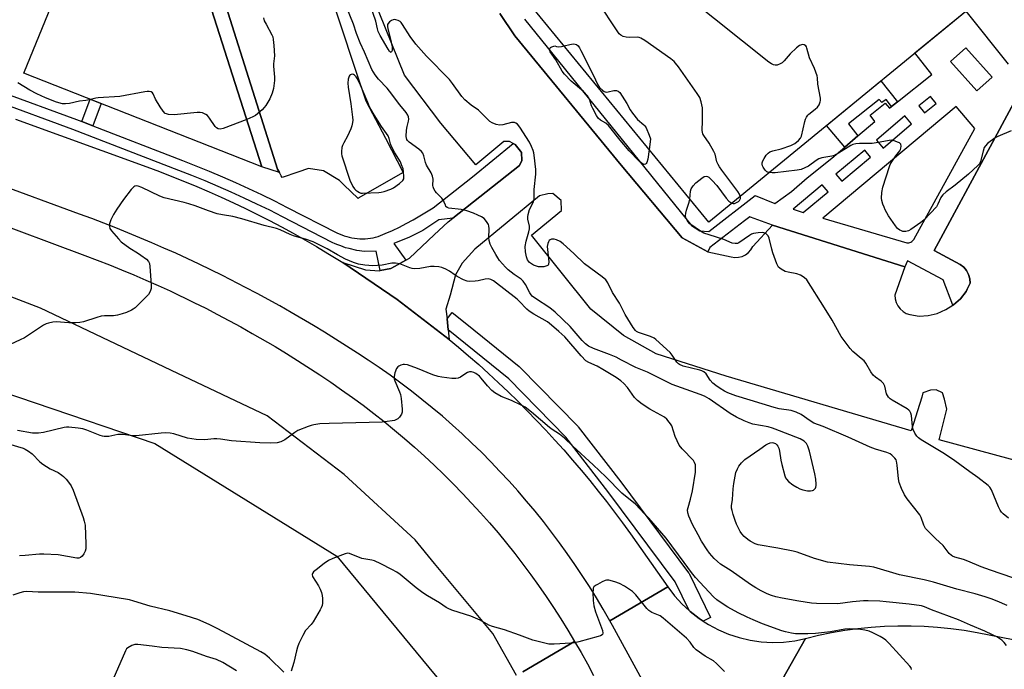
# Model space of a CAD drawing. Units: inches. Extents: x 1255765 to 1261765, y 525453 to 529454.
# Drawn here: x 1257690 to 1258057, y 526088 to 526330 of the extents above; entities that cross this region are included whole.
import ezdxf

# ---------------------------------------------------------------- set-up
doc = ezdxf.new("R2010")
doc.units = ezdxf.units.IN
doc.header["$MEASUREMENT"] = 0
for name, color, linetype in [('BLDG-Footprint', 5, 'Continuous'), ('NTRL-Farm Land', 3, 'Continuous'), ('TRANS-Non Street Sidewalk', 7, 'Continuous'), ('TRANS-Parking Lot', 4, 'Continuous'), ('TRANS-Road', 130, 'Continuous'), ('TRANS-Street Sidewalk', 7, 'Continuous'), ('Undefined', 1, 'Continuous')]:
    doc.layers.add(name, color=color, linetype=linetype)

msp = doc.modelspace()

# ---------------------------------------------------------------- linework, layer by layer
at = {"layer": 'BLDG-Footprint'}
for points, elevation in [([(1258120.03, 526396.69), (1257946.64, 526254.44), (1257875.27, 526341.45), (1258048.65, 526483.69)], 494.86), ([(1257752.51, 526361.73), (1257780.22, 526275.01), (1257691.47, 526309.97), (1257722.4, 526385.77), (1257757.2, 526374.47)], 489.23)]:
    msp.add_lwpolyline(points, close=True, dxfattribs=dict(at, elevation=elevation))
at = {"layer": 'NTRL-Farm Land'}
msp.add_lwpolyline([(1257650.96, 526202.24), (1257740.32, 526171.88), (1257808.1, 526129.86), (1257850.14, 526078.98), (1257880.67, 526034.43), (1257901.8, 525979.09), (1257909.31, 525928.28), (1257901.4, 525870.75), (1257884.46, 525826.11), (1257814.5, 525725.75), (1257694.28, 525538.23), (1257636.72, 525453.56)], dxfattribs=at)
at = {"layer": 'TRANS-Non Street Sidewalk'}
for points in [[(1257786.73, 526272.92), (1257780.22, 526275.01), (1257752.51, 526361.73), (1257757.2, 526374.47), (1257734.49, 526381.84), (1257734.91, 526382.89), (1257735.71, 526384.87), (1257771.86, 526369.16), (1257757.63, 526364.27), (1257786.05, 526274.2)], [(1258016.96, 526299.26), (1258014.81, 526297.55), (1258012.73, 526300.17), (1258011.18, 526298.94), (1258010.21, 526300.15), (1257998.72, 526291.03), (1258002.27, 526286.56), (1257997.37, 526282.39), (1257990.51, 526290.43), (1258010.77, 526307.05)], [(1257717.24, 526290.3), (1257713.09, 526291.9), (1257716.21, 526300.23), (1257720.35, 526298.59)]]:
    msp.add_lwpolyline(points, close=True, dxfattribs=at)
at = {"layer": 'TRANS-Parking Lot'}
for points in [[(1257803.83, 526344.64, 0), (1257808.92, 526329.45, 0), (1257815.22, 526310.66, 0), (1257818.92, 526299.62, 0), (1257826.21, 526285.68, 0), (1257832.87, 526272.96, 0), (1257832.61, 526272.81, 0), (1257816.35, 526263.42, 0), (1257816, 526263.22, 0), (1257810.75, 526268.25, 0), (1257809.05, 526269.88, 0), (1257803.16, 526273.51, 0), (1257797.54, 526274.33, 0), (1257793.62, 526273.03, 0), (1257787.72, 526271.06, 0), (1257787.41, 526271.63, 0), (1257786.73, 526272.92, 0), (1257786.05, 526274.2, 0), (1257757.63, 526364.27, 0)], [(1258086.98, 526158.45, 0), (1258032.51, 526173.27, 0), (1258035.32, 526184.63, 0), (1258034.53, 526188.38, 0), (1258033.78, 526190.72, 0), (1258031.4, 526191.85, 0), (1258029.28, 526191.8, 0), (1258026.48, 526190.8, 0), (1258026.04, 526189.14, 0), (1258022.08, 526176.58, 0), (1257953.13, 526196.97, 0), (1257927.05, 526205.35, 0), (1257914.9, 526212.14, 0), (1257902.68, 526222, 0), (1257880.66, 526249.53, 0), (1257891.76, 526258.72, 0), (1257891.68, 526262.48, 0), (1257888.56, 526265.01, 0), (1257886.68, 526264.96, 0), (1257883.63, 526264.19, 0), (1257859.58, 526244.36, 0), (1257854.75, 526239.08, 0), (1257852.26, 526234.79, 0), (1257850.31, 526227.21, 0), (1257848.77, 526222, 0), (1257849.16, 526218.4, 0), (1257849.61, 526214.2, 0), (1257849.99, 526210.69, 0), (1257830.6, 526225.58, 0), (1257810.35, 526239.33, 0), (1257818.85, 526236.63, 0), (1257824.04, 526236.27, 0), (1257824.22, 526236.31, 0), (1257828.26, 526237.07, 0), (1257829.57, 526237.81, 0), (1257833.76, 526240.16, 0), (1257835.24, 526240.99, 0), (1257844.43, 526249.67, 0), (1257849.54, 526254.49, 0), (1257851.27, 526255.85, 0), (1257876.11, 526275.5, 0), (1257877, 526277.37, 0), (1257876.93, 526280.37, 0), (1257876.53, 526280.87, 0), (1257874.52, 526283.38, 0), (1257873.81, 526283.76, 0), (1257872.38, 526284.51, 0), (1257870.29, 526284.46, 0), (1257859.91, 526275.77, 0), (1257846.86, 526291.26, 0), (1257833.27, 526309.22, 0), (1257821.47, 526338.54, 0)], [(1257868.9, 526332.14, 0), (1257874.46, 526323.83, 0), (1257914, 526275.65, 0), (1257936.74, 526248.55, 0), (1257946.38, 526243.38, 0), (1257955.04, 526241.42, 0), (1257956.41, 526241.22, 0), (1257957.79, 526241.29, 0), (1257959.13, 526241.63, 0), (1257960.38, 526242.23, 0), (1257961.48, 526243.06, 0), (1257962.4, 526244.09, 0), (1257963.11, 526245.28, 0), (1257970.47, 526253.29, 0), (1258019.72, 526237.75, 0), (1258016.01, 526227.17, 0), (1258016.12, 526225.76, 0), (1258016.49, 526224.39, 0), (1258017.12, 526223.13, 0), (1258017.99, 526222.01, 0), (1258019.05, 526221.07, 0), (1258020.28, 526220.37, 0), (1258021.62, 526219.91, 0), (1258025.02, 526219.38, 0), (1258028.46, 526219.53, 0), (1258031.81, 526220.34, 0), (1258034.94, 526221.78, 0), (1258037.63, 526223.39, 0), (1258037.88, 526223.54, 0), (1258040.44, 526225.83, 0), (1258042.52, 526228.57, 0), (1258042.9, 526229.34, 0), (1258044.04, 526231.65, 0), (1258043.91, 526233.28, 0), (1258043.45, 526234.85, 0), (1258042.69, 526236.3, 0), (1258041.65, 526237.57, 0), (1258040.37, 526238.6, 0), (1258030.59, 526243.83, 0), (1258052.39, 526284.03, 0), (1258078.11, 526331.93, 0)]]:
    msp.add_polyline3d(points, dxfattribs=at)
at = {"layer": 'TRANS-Road'}
for points in [[(1257688.45, 526292.76), (1257737.32, 526274.96), (1257742, 526273.23), (1257746.67, 526271.44), (1257751.3, 526269.6), (1257755.92, 526267.68), (1257760.5, 526265.71), (1257765.07, 526263.68), (1257769.6, 526261.59), (1257774.11, 526259.44), (1257778.59, 526257.23), (1257783.03, 526254.96), (1257787.45, 526252.63), (1257791.84, 526250.25), (1257796.2, 526247.81), (1257800.52, 526245.31), (1257804.81, 526242.75), (1257809.07, 526240.14), (1257810.35, 526239.33), (1257830.6, 526225.58), (1257849.99, 526210.69), (1257853.43, 526207.82), (1257857.22, 526204.57), (1257860.97, 526201.27), (1257864.67, 526197.93), (1257868.33, 526194.53), (1257871.95, 526191.08), (1257875.52, 526187.59), (1257879.04, 526184.05), (1257882.51, 526180.47), (1257885.94, 526176.84), (1257889.32, 526173.16), (1257892.66, 526169.44), (1257895.94, 526165.68), (1257899.17, 526161.87), (1257902.35, 526158.02), (1257905.48, 526154.13), (1257908.56, 526150.2), (1257911.59, 526146.23), (1257914.57, 526142.22), (1257917.49, 526138.17), (1257931.41, 526118.41), (1257909.82, 526105.76), (1257907.36, 526110.05), (1257904.83, 526114.31), (1257902.22, 526118.52), (1257899.54, 526122.68), (1257896.78, 526126.79), (1257893.96, 526130.86), (1257891.06, 526134.87), (1257888.1, 526138.84), (1257885.07, 526142.75), (1257881.96, 526146.61), (1257878.79, 526150.41), (1257875.56, 526154.16), (1257872.26, 526157.85), (1257868.89, 526161.48), (1257865.47, 526165.06), (1257861.98, 526168.57), (1257858.43, 526172.02), (1257854.82, 526175.41), (1257851.15, 526178.73), (1257847.43, 526182), (1257843.65, 526185.19), (1257839.81, 526188.32), (1257835.92, 526191.38), (1257831.97, 526194.37), (1257827.98, 526197.3), (1257823.93, 526200.15), (1257819.84, 526202.93), (1257815.8, 526205.59), (1257807.66, 526210.8), (1257803.55, 526213.35), (1257799.41, 526215.85), (1257791.08, 526220.75), (1257786.87, 526223.14), (1257778.4, 526227.79), (1257774.13, 526230.06), (1257765.52, 526234.46), (1257761.19, 526236.6), (1257756.84, 526238.7), (1257748.07, 526242.78), (1257743.66, 526244.75), (1257739.22, 526246.69), (1257730.31, 526250.42), (1257725.82, 526252.23), (1257716.8, 526255.71), (1257712.27, 526257.39), (1257680.49, 526269.02)], [(1257676.17, 526256.12), (1257714.18, 526242.01), (1257723.37, 526238.48), (1257727.94, 526236.64), (1257732.48, 526234.74), (1257737, 526232.79), (1257741.5, 526230.79), (1257745.98, 526228.74), (1257754.85, 526224.48), (1257759.25, 526222.27), (1257763.63, 526220.01), (1257772.3, 526215.35), (1257776.6, 526212.93), (1257785.1, 526207.97), (1257789.3, 526205.41), (1257793.48, 526202.8), (1257801.74, 526197.45), (1257805.83, 526194.7), (1257809.88, 526191.9), (1257813.92, 526189.03), (1257817.91, 526186.09), (1257821.85, 526183.09), (1257825.74, 526180.03), (1257829.58, 526176.89), (1257833.37, 526173.7), (1257837.1, 526170.44), (1257840.78, 526167.13), (1257844.41, 526163.75), (1257847.98, 526160.31), (1257851.49, 526156.82), (1257854.94, 526153.27), (1257858.34, 526149.66), (1257861.67, 526145.99), (1257864.95, 526142.27), (1257868.16, 526138.5), (1257871.31, 526134.67), (1257874.39, 526130.8), (1257877.41, 526126.87), (1257880.37, 526122.89), (1257883.26, 526118.87), (1257886.08, 526114.8), (1257888.84, 526110.68), (1257891.52, 526106.52), (1257894.14, 526102.31), (1257896.69, 526098.06), (1257877.45, 526086.78)], [(1257875.03, 526085.36), (1257866.18, 526101.01), (1257844.51, 526127.15), (1257837.28, 526135.89), (1257810.79, 526160.29), (1257782.13, 526182.14), (1257748.83, 526198), (1257697.77, 526222.31), (1257668.58, 526233.52)], [(1257929.98, 526068.9), (1257910.78, 526104.02), (1257909.82, 526105.76), (1257931.41, 526118.41), (1257933.93, 526115.09), (1257936.73, 526112.01), (1257939.39, 526109.54), (1257939.78, 526109.18), (1257943.07, 526106.62), (1257944.63, 526105.61), (1257946.57, 526104.36), (1257950.25, 526102.4), (1257954.08, 526100.77), (1257958.04, 526099.48), (1257962.1, 526098.53), (1257966.23, 526097.94), (1257970.39, 526097.71), (1257974.55, 526097.84), (1257978.69, 526098.32), (1257982.77, 526099.16), (1257963.5, 526065.06)], [(1257877.45, 526086.78), (1257896.69, 526098.06), (1257899.1, 526093.88), (1257901.45, 526089.67), (1257903.73, 526085.41)]]:
    msp.add_lwpolyline(points, dxfattribs=at)
msp.add_polyline3d([(1257963.5, 526065.06, 0), (1257982.77, 526099.16, 0), (1257987.58, 526100.34, 0), (1257992.44, 526101.36, 0), (1257997.32, 526102.2, 0), (1258002.24, 526102.88, 0), (1258007.16, 526103.39, 0), (1258012.11, 526103.73, 0), (1258017.07, 526103.9, 0), (1258022.02, 526103.9, 0), (1258026.98, 526103.74, 0), (1258031.93, 526103.4, 0), (1258036.86, 526102.89, 0), (1258041.77, 526102.21, 0), (1258046.65, 526101.36, 0), (1258134.18, 526084.38, 0)], dxfattribs=at)
at = {"layer": 'TRANS-Street Sidewalk'}
msp.add_lwpolyline([(1257682.6, 526303.16), (1257711.17, 526292.65), (1257713.09, 526291.9), (1257717.24, 526290.3), (1257750.62, 526277.37), (1257755.6, 526275.43), (1257760.55, 526273.42), (1257765.48, 526271.34), (1257770.37, 526269.19), (1257775.24, 526266.97), (1257780.07, 526264.68), (1257784.87, 526262.33), (1257789.64, 526259.91), (1257808.16, 526250.38), (1257809.03, 526249.98), (1257809.93, 526249.61), (1257810.86, 526249.28), (1257811.8, 526249), (1257812.76, 526248.75), (1257813.73, 526248.55), (1257814.71, 526248.4), (1257815.7, 526248.28), (1257816.69, 526248.22), (1257817.68, 526248.2), (1257818.67, 526248.22), (1257819.66, 526248.29), (1257820.64, 526248.41), (1257821.61, 526248.56), (1257822.56, 526248.76), (1257823.49, 526249), (1257826.16, 526250.13), (1257828.8, 526251.32), (1257831.42, 526252.58), (1257834, 526253.89), (1257836.55, 526255.27), (1257839.06, 526256.71), (1257841.54, 526258.2), (1257843.97, 526259.76), (1257858.66, 526271.33), (1257873.81, 526283.76), (1257874.52, 526283.38), (1257876.53, 526280.87), (1257876.93, 526280.37), (1257877, 526277.37), (1257876.11, 526275.5), (1257851.27, 526255.85), (1257846.1, 526255.23), (1257840.09, 526251.27), (1257835.13, 526248.76), (1257829.31, 526246.46), (1257833.76, 526240.16), (1257829.57, 526237.81), (1257828.26, 526237.07), (1257824.22, 526236.31), (1257822.77, 526243.58), (1257818.47, 526243.43), (1257815.57, 526243.77), (1257812.66, 526244.51), (1257811.28, 526244.86), (1257809.63, 526245.54), (1257808.53, 526245.93), (1257807.47, 526246.36), (1257806.43, 526246.84), (1257787.84, 526256.4), (1257783.11, 526258.8), (1257778.36, 526261.13), (1257773.58, 526263.39), (1257768.76, 526265.59), (1257763.92, 526267.72), (1257759.04, 526269.78), (1257754.14, 526271.77), (1257749.19, 526273.7), (1257709.78, 526288.96), (1257680.74, 526299.64)], dxfattribs=at)
msp.add_lwpolyline([(1257944.63, 526105.61), (1257943.07, 526106.62), (1257939.78, 526109.18), (1257939.39, 526109.54), (1257934.16, 526120.33), (1257909.12, 526153.98), (1257893.42, 526174.22), (1257872.15, 526196), (1257852.78, 526211.68), (1257849.61, 526214.2), (1257849.16, 526218.4), (1257851.03, 526220.74), (1257856.54, 526216.36), (1257876.08, 526200.54), (1257876.32, 526200.32), (1257897.84, 526178.3), (1257897.99, 526178.13), (1257898.06, 526178.04), (1257913.89, 526157.62), (1257939.15, 526123.68), (1257939.34, 526123.39), (1257939.44, 526123.2), (1257947.33, 526106.92)], close=True, dxfattribs=at)
for points in [[(1258078.11, 526331.93, 0), (1258052.39, 526284.03, 0), (1258030.59, 526243.83, 0), (1258040.37, 526238.6, 0), (1258041.65, 526237.57, 0), (1258042.69, 526236.3, 0), (1258043.45, 526234.85, 0), (1258043.91, 526233.28, 0), (1258044.04, 526231.65, 0), (1258042.9, 526229.34, 0), (1258042.52, 526228.57, 0), (1258040.44, 526225.83, 0), (1258037.88, 526223.54, 0), (1258037.63, 526223.39, 0), (1258033.97, 526232.93, 0), (1258020.68, 526239.97, 0), (1258019.72, 526237.75, 0), (1257970.47, 526253.29, 0), (1257962.2, 526256.3, 0), (1257961.92, 526256.41, 0), (1257959.98, 526254.9, 0), (1257947.12, 526244.92, 0), (1257946.38, 526243.38, 0), (1257936.74, 526248.55, 0), (1257914, 526275.65, 0), (1257874.46, 526323.83, 0), (1257868.9, 526332.14, 0)], [(1257878.05, 526330.08, 0), (1257940.23, 526253.16, 0), (1257943.37, 526251.17, 0), (1257946.67, 526250.89, 0), (1257963.95, 526264.32, 0), (1257971.26, 526261.38, 0), (1257977.48, 526265.86, 0), (1257983.33, 526270.96, 0), (1257992.51, 526278.24, 0), (1257997.37, 526282.39, 0), (1258002.27, 526286.56, 0), (1258008.57, 526291.93, 0), (1258006.75, 526294.23, 0), (1258012.45, 526298.76, 0), (1258013.95, 526296.87, 0), (1258014.81, 526297.55, 0), (1258016.96, 526299.26, 0), (1258029.84, 526309.49, 0), (1258023.49, 526317.49, 0), (1258042.49, 526333.07, 0), (1258058.23, 526313.25, 0)]]:
    msp.add_polyline3d(points, dxfattribs=at)
for points in [[(1258052.21, 526308.47, 0), (1258042.43, 526319.39, 0), (1258036.75, 526314.3, 0), (1258046.53, 526303.39, 0)], [(1258024.89, 526297.8, 0), (1258027.01, 526295.1, 0), (1258031.44, 526298.57, 0), (1258029.32, 526301.27, 0)], [(1258038.79, 526297.56, 0), (1257989.17, 526255.89, 0), (1258020.49, 526246.62, 0), (1258020.85, 526246.63, 0), (1258021.22, 526246.68, 0), (1258021.59, 526246.78, 0), (1258021.94, 526246.94, 0), (1258022.27, 526247.13, 0), (1258022.56, 526247.37, 0), (1258022.82, 526247.63, 0), (1258023.05, 526247.92, 0), (1258045.76, 526289.26, 0)], [(1258022.24, 526291.08, 0), (1258019.69, 526294.05, 0), (1258009.12, 526284.97, 0), (1258011.67, 526282, 0)], [(1258006.97, 526278.64, 0), (1258004.78, 526281.24, 0), (1257994.05, 526272.23, 0), (1257996.24, 526269.62, 0)], [(1257991.12, 526265.7, 0), (1257988.96, 526268.29, 0), (1257978.08, 526259.22, 0), (1257981.9, 526258.01, 0)]]:
    msp.add_polyline3d(points, close=True, dxfattribs=at)
at = {"layer": 'Undefined'}
for points, elevation in [([(1258057.81, 526111.47), (1258054.07, 526113.1), (1258051.9, 526113.93), (1258049.7, 526114.65), (1258045.87, 526115.76), (1258039.13, 526117.5), (1258030.43, 526120.12), (1258026.88, 526121), (1258017.74, 526122.85), (1258008.17, 526125.76), (1258006.51, 526126), (1257999.16, 526126.57), (1257990.93, 526127.65), (1257986.07, 526128.94), (1257979.59, 526131.28), (1257978.17, 526131.72), (1257972.37, 526132.88), (1257965.02, 526134.07), (1257963.92, 526134.44), (1257962.14, 526135.39), (1257961.19, 526136.05), (1257959.87, 526137.2), (1257958.97, 526138.19), (1257958.36, 526139.06), (1257956.98, 526141.8), (1257956.46, 526143.15), (1257955.75, 526145.41), (1257955.34, 526146.83), (1257955.19, 526147.69), (1257955.2, 526148.67), (1257955.54, 526150.93), (1257955.77, 526154.98), (1257956.06, 526156.99), (1257956.82, 526161), (1257957.32, 526162.39), (1257957.87, 526163.4), (1257958.93, 526164.7), (1257960.15, 526165.88), (1257965.7, 526169.72), (1257967.98, 526171.38), (1257968.72, 526171.78), (1257969.51, 526172.08), (1257970.29, 526172.2), (1257970.78, 526172.12), (1257971.48, 526171.82), (1257972.08, 526171.35), (1257972.4, 526170.89), (1257972.74, 526170.1), (1257973.01, 526169.02), (1257973.51, 526165.66), (1257973.86, 526163.98), (1257974.96, 526159.79), (1257975.27, 526159.01), (1257975.58, 526158.55), (1257976.41, 526157.74), (1257978.05, 526156.47), (1257979.45, 526155.56), (1257980.64, 526154.92), (1257981.71, 526154.56), (1257983.41, 526154.26), (1257984.53, 526154.17), (1257985.31, 526154.28), (1257985.73, 526154.5), (1257986.1, 526154.81), (1257986.4, 526155.19), (1257986.62, 526155.62), (1257986.73, 526156.16), (1257986.74, 526156.73), (1257986.57, 526158.53), (1257986.22, 526160.59), (1257984.18, 526168.98), (1257983.6, 526170.89), (1257983.11, 526171.84), (1257982.22, 526172.73), (1257980.74, 526173.58), (1257971.47, 526177.26), (1257970.39, 526177.62), (1257968.78, 526178.02), (1257963.08, 526179.11), (1257961.75, 526179.51), (1257959.83, 526180.28), (1257957.06, 526181.65), (1257954.63, 526183.06), (1257946.78, 526188.52), (1257945.1, 526189.5), (1257943.52, 526190.13), (1257933.05, 526193.85), (1257931.06, 526194.79), (1257923.85, 526198.44), (1257919.45, 526200.14), (1257914.18, 526202.99), (1257912.17, 526204), (1257909.64, 526205.05), (1257903.76, 526207.26), (1257901.84, 526208.19), (1257900.77, 526209.03), (1257899.52, 526210.31), (1257895.01, 526215.47), (1257889.42, 526220.84), (1257887.47, 526222.39), (1257882.12, 526225.88), (1257880.86, 526226.83), (1257880.49, 526227.26), (1257880.01, 526228), (1257878.38, 526231.2), (1257877.59, 526232.41), (1257876.8, 526233.13), (1257874.22, 526234.82), (1257871.92, 526236.6), (1257870.89, 526237.64), (1257868.77, 526240.1), (1257868.07, 526241.05), (1257867.31, 526242.32), (1257865.87, 526244.92), (1257865.28, 526246.22), (1257864.9, 526247.5), (1257864.77, 526248.48), (1257864.89, 526251.93), (1257864.78, 526253.05), (1257864.59, 526253.54), (1257864.18, 526254.25), (1257863.52, 526255.15), (1257862.97, 526255.76), (1257862.03, 526256.42), (1257860.7, 526257.05), (1257859.06, 526257.73), (1257856.53, 526258.62), (1257854.49, 526259.06), (1257849.87, 526259.64), (1257849.16, 526259.91), (1257848.78, 526260.25), (1257848.54, 526260.68), (1257848.16, 526261.87), (1257847.89, 526262.41), (1257847.19, 526263.27), (1257845.2, 526265.27), (1257844.71, 526265.97), (1257844.31, 526266.75), (1257844.02, 526267.56), (1257843.93, 526268.11), (1257843.97, 526270.42), (1257843.79, 526271.53), (1257843.22, 526272.81), (1257841.55, 526275.59), (1257841.19, 526276.66), (1257840.56, 526279.12), (1257840.15, 526280.09), (1257839.68, 526280.76), (1257838.69, 526281.65), (1257835, 526284.21), (1257834.43, 526284.79), (1257834.18, 526285.25), (1257833.99, 526286.3), (1257834.07, 526288.69), (1257834.26, 526290.09), (1257834.75, 526292.02), (1257834.88, 526292.84), (1257834.83, 526293.6), (1257834.58, 526294.33), (1257833.92, 526295.28), (1257831.62, 526298.09), (1257827.73, 526303.28), (1257826.81, 526304.34), (1257823.62, 526307.7), (1257822.35, 526309.3), (1257821.21, 526311.32), (1257818.47, 526317.74), (1257816.82, 526321.22), (1257815.45, 526324.71), (1257814.32, 526328.26), (1257810.45, 526337.77)], 488), ([(1257958.43, 526264.11), (1257958.14, 526264.85), (1257957.54, 526265.83), (1257951.49, 526273.78), (1257950.64, 526275), (1257950.14, 526275.94), (1257949.73, 526276.92), (1257949.02, 526279.69), (1257948.6, 526280.77), (1257946.81, 526283.84), (1257944.84, 526286.66), (1257944.48, 526287.31), (1257944.33, 526287.84), (1257944.26, 526288.69), (1257944.36, 526292.02), (1257944.29, 526296.96), (1257943.84, 526299.26), (1257943.3, 526300.92), (1257942.39, 526302.41), (1257935.39, 526312.28), (1257934.33, 526313.69), (1257933.73, 526314.32), (1257932.56, 526315.22), (1257922.8, 526322.07), (1257921.31, 526323.01), (1257920.78, 526323.22), (1257919.95, 526323.34), (1257917.05, 526323.27), (1257915.91, 526323.34), (1257914.84, 526323.61), (1257913.87, 526324.07), (1257913.27, 526324.66), (1257912.75, 526325.36), (1257905.18, 526336.83)], 492), ([(1257969.11, 526272.87), (1257968.3, 526273.16), (1257967.7, 526273.71), (1257966.92, 526274.91), (1257966.69, 526275.42), (1257966.57, 526275.95), (1257966.61, 526276.45), (1257966.85, 526277.2), (1257967.35, 526278.18), (1257968.1, 526279.35), (1257968.8, 526280.15), (1257969.43, 526280.57), (1257970.52, 526280.93), (1257973.66, 526281.71), (1257977.21, 526282.99), (1257978.78, 526283.71), (1257980.15, 526284.82), (1257980.91, 526285.69), (1257981.27, 526286.41), (1257982.5, 526291.94), (1257982.74, 526292.78), (1257983.08, 526293.55), (1257983.57, 526294.22), (1257983.99, 526294.62), (1257986.34, 526296.46), (1257987.13, 526297.23), (1257987.79, 526298.18), (1257988.23, 526299.24), (1257988.32, 526299.79), (1257988.27, 526300.65), (1257987.37, 526305.88), (1257987.19, 526308.16), (1257987.03, 526308.99), (1257986.05, 526311.7), (1257984.23, 526315.61), (1257983.27, 526319.26), (1257983.07, 526319.77), (1257982.79, 526320.19), (1257982.23, 526320.54), (1257981.76, 526320.61), (1257981.25, 526320.53), (1257980.51, 526320.2), (1257979.38, 526319.33), (1257977.05, 526317.16), (1257974.82, 526314.56), (1257974.02, 526313.79), (1257973.29, 526313.36), (1257972.22, 526312.98), (1257971.45, 526312.88), (1257970.77, 526312.99), (1257970.01, 526313.37), (1257969.06, 526314.08), (1257939.04, 526338.21)], 494), ([(1258059.95, 526121.8), (1258051.58, 526124.61), (1258048.13, 526125.9), (1258043.2, 526128), (1258041.56, 526128.57), (1258038.3, 526129.51), (1258037.53, 526129.83), (1258037.08, 526130.11), (1258036.28, 526130.88), (1258033.97, 526133.85), (1258031.09, 526136.4), (1258027.43, 526140.22), (1258026.74, 526141.4), (1258025.81, 526144.3), (1258025.3, 526145.32), (1258020.56, 526151.27), (1258019.55, 526152.67), (1258018.43, 526155.09), (1258017.62, 526157.32), (1258017.4, 526158.67), (1258016.92, 526163.83), (1258016.66, 526165.22), (1258016.46, 526165.72), (1258016.03, 526166.4), (1258014.92, 526167.57), (1258014.22, 526168.02), (1258013.03, 526168.53), (1258008.75, 526169.7), (1258006.76, 526170.43), (1257998.64, 526174.22), (1257989.3, 526178.18), (1257985.87, 526179.5), (1257984.47, 526180.27), (1257981.08, 526182.69), (1257979.26, 526183.53), (1257977.35, 526184.13), (1257972.96, 526184.83), (1257971.03, 526185.27), (1257962.1, 526188.05), (1257956.76, 526189.6), (1257953.84, 526190.69), (1257952.56, 526191.32), (1257950.91, 526192.34), (1257949.36, 526193.46), (1257948.22, 526194.4), (1257947.24, 526195.48), (1257945.65, 526197.88), (1257944.88, 526198.62), (1257944.13, 526198.97), (1257943.3, 526199.22), (1257937.09, 526200.74), (1257935.8, 526201.29), (1257935.36, 526201.62), (1257934.8, 526202.23), (1257933.09, 526204.84), (1257932.35, 526205.73), (1257926.99, 526210.65), (1257926.28, 526211.13), (1257924.98, 526211.75), (1257920.53, 526213.24), (1257919.76, 526213.6), (1257919.33, 526213.94), (1257918.47, 526215.09), (1257915.58, 526219.91), (1257913.39, 526224.24), (1257910.83, 526228.16), (1257909.03, 526231.74), (1257908.3, 526232.88), (1257906.98, 526234.03), (1257900.38, 526238.84), (1257896.39, 526242.74), (1257892.45, 526246.28), (1257891.28, 526247.16), (1257889.93, 526247.78), (1257889.09, 526248.03), (1257888.55, 526248.1), (1257888.05, 526248.02), (1257887.62, 526247.81), (1257887.24, 526247.5), (1257886.94, 526247.1), (1257886.66, 526246.38), (1257886.51, 526245.32), (1257887.06, 526239.54), (1257887.01, 526238.76), (1257886.84, 526238.35), (1257886.69, 526238.21), (1257886.02, 526237.93), (1257885.2, 526237.78), (1257884.04, 526237.7), (1257883.24, 526237.76), (1257882.45, 526237.95), (1257881.37, 526238.39), (1257880.61, 526238.8), (1257879.95, 526239.3), (1257879.18, 526240.29), (1257878.73, 526241.44), (1257878.4, 526243.36), (1257878.32, 526245.35), (1257878.65, 526247.35), (1257879.67, 526250.76), (1257879.91, 526251.89), (1257879.87, 526252.92), (1257879.28, 526255.52), (1257879.3, 526256.36), (1257879.42, 526257.2), (1257879.91, 526259.12), (1257881.32, 526261.99), (1257881.62, 526263.11), (1257881.69, 526266.61), (1257882.25, 526272.26), (1257882.28, 526274.05), (1257881.68, 526279.41), (1257881.52, 526280.28), (1257881.28, 526281.1), (1257880.61, 526282.64), (1257879.85, 526284.15), (1257876.35, 526289.79), (1257875.45, 526290.89), (1257874.78, 526291.35), (1257874.28, 526291.53), (1257873.74, 526291.56), (1257873.17, 526291.5), (1257869.98, 526290.68), (1257868.82, 526290.52), (1257867.48, 526290.77), (1257865.94, 526291.36), (1257865.11, 526291.95), (1257860.92, 526296.16), (1257858.2, 526298.04), (1257855.78, 526300), (1257854.62, 526301.25), (1257851.23, 526306.07), (1257850.03, 526307.61), (1257841.56, 526316.25), (1257837.49, 526320.73), (1257835.38, 526323.64), (1257832.61, 526328.14), (1257832.08, 526328.81), (1257831.65, 526329.17), (1257830.92, 526329.57), (1257830.13, 526329.84), (1257829.61, 526329.92), (1257829.11, 526329.86), (1257828.42, 526329.55), (1257827.78, 526329.08), (1257827.26, 526328.51), (1257827.05, 526328.07), (1257826.94, 526327.32), (1257827.06, 526326.51), (1257828.11, 526322.63), (1257828.7, 526319.7), (1257828.75, 526318.84), (1257828.67, 526318.33), (1257828.52, 526317.91), (1257828.3, 526317.7), (1257828.06, 526317.75), (1257827.78, 526318), (1257827.19, 526318.84), (1257824.27, 526323.99), (1257823.56, 526325.5), (1257823.25, 526326.47), (1257822.6, 526329.31), (1257820.51, 526335.39)], 490), ([(1257780.81, 526330.63), (1257781.09, 526329.51), (1257781.75, 526328.18), (1257783.93, 526324.25), (1257784.23, 526323.49), (1257784.45, 526322.52), (1257784.68, 526320.2), (1257784.84, 526316.37), (1257784.48, 526313.39), (1257784.47, 526312.54), (1257784.89, 526308.49), (1257784.93, 526307.15), (1257784.47, 526304.23), (1257784.02, 526302.54), (1257783.13, 526300.42), (1257781.65, 526297.83), (1257781.09, 526297.15), (1257780.26, 526296.31), (1257777.81, 526294.17), (1257776.8, 526293.61), (1257774.56, 526292.72)], 488), ([(1257924.48, 526281.46), (1257923.95, 526277.92), (1257923.61, 526276.6), (1257923.38, 526276.23), (1257923.05, 526275.98), (1257922.62, 526275.93), (1257922.19, 526276.05), (1257921.56, 526276.4), (1257920.75, 526277.09), (1257916.96, 526281.04), (1257913.68, 526284.94), (1257909.28, 526290.48), (1257908.3, 526291.3), (1257906.28, 526292.45), (1257905.49, 526293.18), (1257904.79, 526294.21), (1257903.45, 526296.75), (1257902.99, 526297.81), (1257902.19, 526300.24), (1257901.52, 526301.43), (1257900.06, 526303.1), (1257895.39, 526306.92), (1257892.87, 526309.56), (1257892.04, 526310.7), (1257889.71, 526314.91), (1257888.17, 526316.96), (1257887.63, 526317.9), (1257887.4, 526318.61), (1257887.41, 526319.06), (1257887.71, 526319.47), (1257888.26, 526319.79), (1257889.27, 526320.11), (1257889.97, 526319.86), (1257890.67, 526319.76), (1257891.76, 526319.85), (1257892.78, 526320.1)], 492), ([(1257892.78, 526320.1), (1257894.96, 526320.67), (1257896.11, 526320.82), (1257896.92, 526320.76), (1257897.42, 526320.62), (1257898.02, 526320.14), (1257898.48, 526319.44), (1257899.03, 526318.39), (1257903.58, 526309.36), (1257905.34, 526305.61), (1257906.01, 526304.64), (1257907.05, 526303.59), (1257907.73, 526303.08), (1257908.46, 526302.85), (1257909.24, 526302.94), (1257911.33, 526303.49), (1257912.29, 526303.51), (1257912.93, 526303.25), (1257913.53, 526302.68), (1257916.16, 526298.66), (1257917.44, 526296.27), (1257918.28, 526295.04), (1257920.16, 526292.72), (1257922.51, 526290.69), (1257922.88, 526290.29), (1257923.34, 526289.56), (1257924.52, 526286.87), (1257924.91, 526285.49), (1257924.9, 526284.34), (1257924.48, 526281.46)], 492), ([(1257716.35, 526300.17), (1257714.56, 526299.78), (1257712.22, 526299.5), (1257708.53, 526298.65), (1257707.06, 526298.51), (1257705.9, 526298.56), (1257703.67, 526299.13), (1257699.53, 526300.71), (1257696.36, 526302.19), (1257693.79, 526303.62), (1257689.21, 526306.33)], 488), ([(1257774.56, 526292.72), (1257765.77, 526289.31), (1257764.66, 526289.06), (1257763.95, 526289.15), (1257763.34, 526289.51), (1257762.83, 526290.04), (1257760.71, 526293.22), (1257759.99, 526294.1), (1257759.32, 526294.58), (1257758.02, 526295.09), (1257757.19, 526295.27), (1257756.02, 526295.27), (1257747.45, 526294.42), (1257745.46, 526294.56), (1257744.65, 526294.73), (1257744.18, 526294.95), (1257743.41, 526295.72), (1257742.29, 526297.44), (1257740.61, 526300.24), (1257739.69, 526302.21), (1257739.44, 526302.61), (1257738.89, 526302.98), (1257738.18, 526303.14), (1257737.39, 526303.14), (1257736.52, 526303.03), (1257727.24, 526301.29), (1257719.24, 526300.75), (1257718.35, 526300.63), (1257716.35, 526300.17)], 488), ([(1258059.31, 526288.46), (1258054.35, 526286.36), (1258053.38, 526285.78), (1258050.58, 526283.66), (1258049.74, 526282.89), (1258049.31, 526282.2), (1258048.85, 526280.87), (1258047.87, 526276.94), (1258047.48, 526276.19), (1258046.92, 526275.52), (1258043.41, 526272.29), (1258038.42, 526268.15), (1258035.11, 526265.67), (1258033.9, 526264.59), (1258033.38, 526263.98), (1258033.12, 526263.53), (1258032.06, 526261.09), (1258031.48, 526260.16), (1258026.93, 526255.27), (1258025.63, 526254.23), (1258021.97, 526251.68), (1258021.04, 526251.2), (1258020.05, 526250.92), (1258019.02, 526250.95), (1258018.52, 526251.09), (1258017.8, 526251.43), (1258016.93, 526252.08), (1258016.19, 526252.99), (1258013.68, 526256.69), (1258012.45, 526258.95), (1258011.96, 526259.98), (1258011.57, 526261.09), (1258011.2, 526262.51), (1258011.07, 526263.38), (1258011.16, 526265.44), (1258011.48, 526267.48), (1258013.95, 526275.08), (1258014.31, 526275.88), (1258014.91, 526276.91), (1258016.38, 526279.16), (1258017.8, 526281.02), (1258018.08, 526281.51), (1258018.26, 526282.01), (1258018.36, 526282.77), (1258018.22, 526283.44), (1258017.72, 526283.9), (1258017.03, 526284.26), (1258015.53, 526284.8), (1258014.7, 526284.9), (1258013.88, 526284.82), (1258010.51, 526284.15), (1258007.57, 526283.74), (1258002.87, 526283.73), (1258001.43, 526283.6), (1258000.34, 526283.28), (1257999.57, 526282.93), (1257995.01, 526280.1), (1257993.52, 526279.3), (1257992.47, 526278.98), (1257988.8, 526278.33), (1257987.69, 526277.98), (1257986.68, 526277.38), (1257983.79, 526275.26), (1257982.48, 526274.58), (1257981.11, 526274.02), (1257979.67, 526273.72), (1257971.47, 526272.77), (1257970.35, 526272.74), (1257969.11, 526272.87)], 494), ([(1257939.63, 526262.99), (1257939.9, 526265.97), (1257940.17, 526266.75), (1257940.88, 526267.96), (1257941.81, 526269.03), (1257944.07, 526270.83), (1257945.02, 526271.38), (1257945.72, 526271.5), (1257946.19, 526271.38), (1257946.66, 526271.11), (1257947.93, 526269.97), (1257949.64, 526268.03), (1257953.11, 526263.27), (1257954.14, 526262.25), (1257955.23, 526261.48)], 492), ([(1258057.56, 526096.49), (1258056.74, 526097.71), (1258055.91, 526098.48), (1258053.98, 526099.74), (1258052.42, 526100.56), (1258049.48, 526101.88), (1258044.24, 526104.08), (1258039.71, 526106.1), (1258029.6, 526109.86), (1258027.03, 526110.97), (1258025.92, 526111.29), (1258021.32, 526111.98), (1258012.72, 526112.85), (1258010.39, 526113.02), (1258006.08, 526113.18), (1258004.33, 526113.14), (1258000.19, 526112.8), (1257994.72, 526112.03), (1257986.85, 526112.14), (1257984.89, 526112.33), (1257980.18, 526113.03), (1257973.98, 526114.17), (1257971.65, 526114.67), (1257970.04, 526115.18), (1257968.46, 526115.81), (1257966.14, 526116.92), (1257964.18, 526118.03), (1257962.25, 526119.29), (1257955.05, 526124.44), (1257951.01, 526126.92), (1257949.93, 526127.82), (1257948.72, 526129.03), (1257946.94, 526131.02), (1257946.05, 526132.21), (1257943.99, 526135.49), (1257942.67, 526137.81), (1257940.63, 526141.69), (1257939.19, 526144.79), (1257938.82, 526146.06), (1257938.75, 526147.18), (1257938.94, 526148.02), (1257939.92, 526151.07), (1257940.66, 526154.19), (1257941.7, 526161.22), (1257941.78, 526162.72), (1257941.69, 526163.88), (1257941.38, 526164.78), (1257940.94, 526165.46), (1257936.76, 526169.9), (1257935.71, 526171.29), (1257934.12, 526174.51), (1257932.88, 526178.39), (1257932.47, 526179.13), (1257931.97, 526179.81), (1257931.04, 526180.89), (1257930.19, 526181.64), (1257924.76, 526184.66), (1257921.9, 526186.55), (1257920.16, 526187.86), (1257919.57, 526188.41), (1257919.03, 526189.06), (1257916.38, 526192.77), (1257915, 526194.29), (1257913.91, 526195.27), (1257912.18, 526196.42), (1257907.27, 526199.44), (1257905.07, 526200.63), (1257901.99, 526202.02), (1257900.88, 526202.7), (1257899.09, 526204.57), (1257893.03, 526211.67), (1257890.88, 526213.67), (1257888.09, 526216.03), (1257886.56, 526217.19), (1257881.52, 526220.04), (1257879.78, 526221.16), (1257878.92, 526221.94), (1257876.07, 526224.87), (1257875.24, 526225.63), (1257866.45, 526232.55), (1257865.52, 526233.02), (1257864.53, 526233.21), (1257863.39, 526233.08), (1257860.79, 526232.52), (1257859.65, 526232.35), (1257857.7, 526232.25), (1257856.61, 526232.39), (1257855.26, 526232.92), (1257852.9, 526234.1), (1257852.15, 526234.56), (1257850.03, 526236.13), (1257848.78, 526236.84), (1257847.21, 526237.53), (1257846.11, 526237.76), (1257844.4, 526237.87), (1257842.98, 526237.85), (1257838.98, 526237.06), (1257836.98, 526236.97), (1257836.13, 526237.06), (1257835.3, 526237.3), (1257831.63, 526238.84), (1257830, 526239.14), (1257828.61, 526239.07), (1257824.96, 526238.38), (1257821.47, 526238.09), (1257818.5, 526238.29), (1257816.22, 526238.69), (1257814.32, 526239.37), (1257811.38, 526240.61), (1257808.35, 526242.21), (1257804.47, 526244.41), (1257799.32, 526247.03), (1257796.46, 526248.06), (1257793.21, 526248.91), (1257791.93, 526249.33), (1257790.7, 526249.83), (1257787, 526251.58), (1257785.67, 526251.98), (1257780.99, 526253.08), (1257772.75, 526255.68), (1257769.38, 526256.44), (1257765.51, 526257.06), (1257763.55, 526257.48), (1257760.33, 526258.55), (1257755.36, 526260.47), (1257752.93, 526261.27), (1257751.27, 526261.71), (1257743.84, 526263.4), (1257742.22, 526264.06), (1257735.41, 526267.36), (1257734.1, 526267.81), (1257733.34, 526267.9), (1257732.86, 526267.79), (1257732.43, 526267.52), (1257731.48, 526266.5), (1257728.64, 526262.83), (1257726.21, 526259.19), (1257724.95, 526257.22), (1257723.95, 526255.27), (1257723.44, 526253.75), (1257723.39, 526252.78), (1257723.58, 526252.07), (1257724.22, 526251.11), (1257726.76, 526248.15), (1257727.8, 526247.1), (1257731, 526244.71), (1257733.91, 526242.95), (1257735.11, 526242.13), (1257737.2, 526240.54), (1257737.98, 526239.75), (1257738.32, 526239.01), (1257738.48, 526237.88), (1257738.91, 526231.05), (1257738.89, 526229.6), (1257738.59, 526228.58), (1257737.89, 526227.43), (1257736.9, 526226.36), (1257732.96, 526222.47), (1257732.29, 526221.93), (1257731.56, 526221.52), (1257729.73, 526220.73), (1257728.14, 526220.15), (1257726.39, 526219.74), (1257724.92, 526219.51), (1257721.5, 526219.43), (1257720.37, 526219.3), (1257718.69, 526218.86), (1257713.75, 526217.24), (1257712.34, 526216.93), (1257710.88, 526216.87), (1257708.23, 526216.9), (1257703.51, 526217.23), (1257702.35, 526217.13), (1257700.64, 526216.78), (1257699.82, 526216.52), (1257698.81, 526215.99), (1257691.74, 526211.3), (1257690.19, 526210.47), (1257686.46, 526208.72)], 486), ([(1258058.37, 526143.96), (1258056.36, 526145.68), (1258055.75, 526146.3), (1258055.24, 526146.99), (1258054.65, 526148.24), (1258051.99, 526154.61), (1258051.41, 526155.58), (1258050.82, 526156.19), (1258046.91, 526159.18), (1258043.93, 526161.28), (1258038.41, 526165.35), (1258034.45, 526167.97), (1258025.8, 526173.28), (1258024.82, 526173.95), (1258024.17, 526174.55), (1258023.4, 526175.76), (1258022.84, 526177.09), (1258022.61, 526178.23), (1258022.16, 526182.32), (1258021.97, 526183.17), (1258021.63, 526183.92), (1258021.27, 526184.32), (1258020.59, 526184.81), (1258015.01, 526188.05), (1258014.28, 526188.53), (1258013.65, 526189.08), (1258013.24, 526189.71), (1258012.93, 526190.41), (1258012.24, 526193.24), (1258012.03, 526193.77), (1258011.73, 526194.24), (1258010.95, 526195.06), (1258008.79, 526196.6), (1258007.93, 526197.38), (1258007.09, 526198.58), (1258005.15, 526201.81), (1258004.54, 526202.63), (1258003.47, 526203.6), (1258000.32, 526206.14), (1257999.34, 526207.23), (1257996.02, 526211.81), (1257992.63, 526217.79), (1257989.83, 526222.47), (1257983.15, 526232.82), (1257982.19, 526233.79), (1257980.88, 526234.59), (1257979.52, 526235.09), (1257976.31, 526235.72), (1257975.17, 526236.02), (1257973.7, 526236.8), (1257972.66, 526237.66), (1257972, 526238.88), (1257970.52, 526242.93), (1257970.11, 526244.34), (1257969.12, 526248.44), (1257968.8, 526249.24), (1257968.49, 526249.68), (1257968.08, 526250.03), (1257967.62, 526250.29), (1257966.82, 526250.48), (1257965.1, 526250.44), (1257963.39, 526250.2), (1257962.61, 526249.89), (1257961.88, 526249.47), (1257957.85, 526246.69), (1257957.34, 526246.46), (1257956.53, 526246.37), (1257955.45, 526246.61), (1257952.27, 526247.91), (1257946.8, 526249.64), (1257944.88, 526250.34), (1257943.6, 526251.07), (1257939.67, 526253.77), (1257938.87, 526254.57), (1257938.25, 526255.7), (1257938.03, 526256.7), (1257938.15, 526257.77), (1257938.42, 526258.85), (1257939.38, 526261.8), (1257939.63, 526262.99)], 492), ([(1257955.23, 526261.48), (1257955.73, 526261.32), (1257956.23, 526261.37), (1257956.99, 526261.67), (1257957.7, 526262.12), (1257958.09, 526262.51), (1257958.45, 526263.19), (1257958.51, 526263.67), (1257958.43, 526264.11)], 492), ([(1258022.22, 526087.54), (1258022.02, 526088.19), (1258021.55, 526088.87), (1258013.85, 526097.31), (1258012.62, 526098.56), (1258011.76, 526099.19), (1258010.58, 526099.87), (1258007.78, 526101.29), (1258006.47, 526101.83), (1258004.83, 526102.24), (1258003.16, 526102.54), (1258001.17, 526102.69), (1257999.18, 526102.73), (1257997.41, 526102.58), (1257992.07, 526101.68), (1257986.48, 526101.06), (1257983.56, 526100.88), (1257980.4, 526100.84), (1257978.96, 526100.89), (1257977.53, 526101.11), (1257975.27, 526101.59), (1257973.85, 526102.04), (1257966.71, 526104.64), (1257963.16, 526106.11), (1257960.99, 526107.07), (1257957.65, 526108.75), (1257953.76, 526110.87), (1257952.04, 526111.94), (1257949.72, 526113.59), (1257948.45, 526114.72), (1257941.71, 526121.92), (1257940.22, 526123.82), (1257937.56, 526127.51), (1257930.76, 526136.5), (1257924.36, 526143.99), (1257922.78, 526145.69), (1257919.32, 526149.23), (1257914.25, 526153.33), (1257908.32, 526159.38), (1257903.59, 526163.88), (1257896.05, 526170.81), (1257892.88, 526173.86), (1257891.08, 526175.33), (1257888.31, 526177.12), (1257887.4, 526177.8), (1257880.66, 526183.55), (1257878.32, 526185.39), (1257876.8, 526186.21), (1257873.13, 526187.94), (1257869.37, 526189.32), (1257866.95, 526190.72), (1257865.85, 526191.66), (1257864.22, 526193.35), (1257861.94, 526196.23), (1257861.23, 526197), (1257859.88, 526197.94), (1257859.12, 526198.33), (1257858.34, 526198.61), (1257857.58, 526198.62), (1257856.84, 526198.39), (1257856.11, 526197.97), (1257854.24, 526196.65), (1257853.26, 526196.16), (1257852.44, 526196.06), (1257851, 526196.15), (1257847.22, 526196.56), (1257845.81, 526196.83), (1257843.92, 526197.52), (1257838.19, 526199.87), (1257834.4, 526201.16), (1257833.31, 526201.33), (1257832.78, 526201.28), (1257832, 526201.05), (1257831.26, 526200.73), (1257830.83, 526200.45), (1257830.33, 526199.84), (1257829.72, 526198.24), (1257829.44, 526196.84), (1257829.51, 526196.03), (1257829.74, 526195.25), (1257831.51, 526191.16), (1257831.86, 526190.11), (1257832.08, 526188.68), (1257832.5, 526184.62), (1257832.47, 526183.5), (1257832.2, 526182.75), (1257831.4, 526181.64), (1257830.82, 526181.06), (1257830.38, 526180.75), (1257829.61, 526180.46), (1257828.76, 526180.28), (1257825.01, 526179.8), (1257820.16, 526179.63), (1257805.28, 526179.36), (1257801.79, 526179.13), (1257799.59, 526178.79), (1257798.5, 526178.55), (1257797.4, 526178.19), (1257793.63, 526176.71), (1257792.42, 526175.95), (1257788.73, 526173.22), (1257787.22, 526172.48), (1257785.88, 526172.09), (1257783.25, 526172), (1257779.41, 526172.09), (1257768.91, 526172.86), (1257764.75, 526173.53), (1257763.46, 526173.66), (1257762.34, 526173.62), (1257758.9, 526173.28), (1257755.68, 526173.32), (1257754.05, 526173.55), (1257752.46, 526173.89), (1257747.42, 526175.51), (1257746.04, 526175.72), (1257744.36, 526175.84), (1257742.64, 526175.76), (1257733.36, 526174.68), (1257731.95, 526174.72), (1257728.57, 526175.17), (1257727.4, 526175.25), (1257726.55, 526175.17), (1257723.17, 526174.52), (1257721.48, 526174.44), (1257720.76, 526174.58), (1257719.92, 526174.86), (1257714.94, 526176.88), (1257713.53, 526177.35), (1257711.79, 526177.63), (1257708.26, 526177.98), (1257707.39, 526177.98), (1257706.57, 526177.85), (1257698.77, 526175.94), (1257697.02, 526175.65), (1257695.86, 526175.65), (1257694.69, 526175.76), (1257689.09, 526176.69)], 484), ([(1257685.83, 526171.69), (1257691.28, 526170.08), (1257692.05, 526169.72), (1257693.23, 526169), (1257694.57, 526167.99), (1257697.44, 526165.07), (1257698.55, 526164.13), (1257701.29, 526162.38), (1257704.24, 526161), (1257705.7, 526160.11), (1257706.32, 526159.55), (1257707.27, 526158.51), (1257708.54, 526156.99), (1257709.18, 526156.07), (1257709.9, 526154.44), (1257713.57, 526144.28), (1257714.01, 526142.86), (1257714.3, 526141.42), (1257714.63, 526134.32), (1257714.58, 526132.57), (1257714.34, 526131.77), (1257713.81, 526130.78), (1257713.19, 526129.86), (1257712.65, 526129.32), (1257711.98, 526129.07), (1257711.19, 526129.08), (1257704.24, 526130.29), (1257698.96, 526130.6), (1257697.3, 526130.56), (1257692.05, 526130.11), (1257689.87, 526130.03)], 484), ([(1257952.56, 526086.8), (1257949.54, 526089.85), (1257948.46, 526090.8), (1257945.28, 526092.61), (1257941.96, 526094.96), (1257941.15, 526095.76), (1257939.69, 526097.81), (1257938.44, 526099.26), (1257929.75, 526106.79), (1257928.55, 526107.57), (1257925.5, 526108.89), (1257924.39, 526109.55), (1257923.63, 526110.32), (1257919.45, 526115.47), (1257918.22, 526116.71), (1257915.23, 526118.66), (1257913.42, 526119.67), (1257911.73, 526120.26), (1257909.43, 526120.86), (1257908.59, 526120.9), (1257908.06, 526120.78), (1257907.02, 526120.32), (1257905.23, 526119.34), (1257904.51, 526118.89), (1257903.91, 526118.38), (1257903.66, 526117.94), (1257903.55, 526117.42), (1257903.52, 526116.28), (1257903.64, 526113.32), (1257903.86, 526111.29), (1257904.5, 526109.07), (1257907.08, 526102.12), (1257907.25, 526101.09), (1257907.12, 526100.67), (1257906.97, 526100.5), (1257906.3, 526100.13), (1257905.47, 526099.86), (1257898.24, 526097.85), (1257896.79, 526097.52), (1257895.33, 526097.38), (1257889.12, 526097.09), (1257887.06, 526097.09), (1257885.07, 526097.48), (1257881.11, 526098.49), (1257876.13, 526100.37), (1257870.61, 526102.33), (1257866.11, 526103.6), (1257864.79, 526104.16), (1257861.5, 526105.95), (1257858, 526107.42), (1257856.08, 526108.14), (1257850.96, 526109.76), (1257849.58, 526110.28), (1257848.84, 526110.7), (1257846.39, 526112.46), (1257841.89, 526115.05), (1257840.16, 526116.18), (1257837.69, 526118.06), (1257831.67, 526123.01), (1257830.46, 526123.86), (1257828.65, 526124.9), (1257824.49, 526127.02), (1257822.19, 526128.05), (1257821.1, 526128.34), (1257817.46, 526129.03), (1257812.86, 526130.86), (1257812.04, 526130.93), (1257811.22, 526130.75), (1257806.59, 526128.95), (1257805.03, 526128.21), (1257803.4, 526127.08), (1257800.37, 526124.75), (1257799.48, 526124), (1257799, 526123.4), (1257798.89, 526122.97), (1257799.07, 526122.26), (1257801.32, 526118.75), (1257801.92, 526117.55), (1257802.4, 526116.29), (1257802.63, 526115.24), (1257802.74, 526114.06), (1257802.75, 526112.28), (1257802.63, 526111.42), (1257802.33, 526110.63), (1257801.92, 526109.86), (1257799.26, 526105.33), (1257798.58, 526104.41), (1257796.42, 526102.11), (1257795.42, 526100.3), (1257794.01, 526097.33), (1257793.44, 526095.96), (1257793.06, 526094.56), (1257792.13, 526090.25), (1257791.1, 526086.93)], 482), ([(1257788.38, 526086.58), (1257783.04, 526091.83), (1257781.26, 526093.26), (1257779.82, 526094.22), (1257763.78, 526102.75), (1257760.59, 526104.35), (1257756.36, 526106.19), (1257752.04, 526107.58), (1257745.86, 526109.41), (1257738.61, 526111.19), (1257732.5, 526113.12), (1257730.9, 526113.56), (1257716.36, 526115.99), (1257710.52, 526116.44), (1257696.9, 526116.37), (1257692.68, 526116.64), (1257691.36, 526116.52), (1257689.97, 526116.2), (1257687.44, 526115.32)], 482), ([(1257770.68, 526087.05), (1257765.6, 526090.23), (1257763.22, 526091.28), (1257759.57, 526092.45), (1257754.52, 526094.33), (1257752.22, 526094.94), (1257749.9, 526095.4), (1257742.91, 526095.83), (1257739.36, 526096.34), (1257733.99, 526096.86), (1257732.81, 526096.86), (1257731.71, 526096.54), (1257730.21, 526095.66), (1257729.79, 526095.28), (1257729.32, 526094.58), (1257724.65, 526083.8)], 480)]:
    msp.add_lwpolyline(points, dxfattribs=dict(at, elevation=elevation))
at = {"layer": 'Undefined', "elevation": 486}
msp.add_lwpolyline([(1257813.81, 526309.53), (1257813.13, 526309.35), (1257812.94, 526309.21), (1257812.68, 526308.8), (1257812.39, 526307.72), (1257812.25, 526306.24), (1257812.38, 526304.73), (1257813.31, 526298.48), (1257813.94, 526293.5), (1257814.03, 526292.38), (1257813.99, 526291.56), (1257813.73, 526290.24), (1257813.32, 526289.14), (1257812.05, 526286.48), (1257810.66, 526284.02), (1257810.2, 526283.01), (1257810, 526282.18), (1257809.84, 526280.74), (1257809.85, 526279.88), (1257809.99, 526279.09), (1257812.93, 526270.06), (1257814.11, 526267.63), (1257814.66, 526266.87), (1257815.25, 526266.3), (1257815.9, 526265.8), (1257816.59, 526265.41), (1257817.11, 526265.25), (1257817.67, 526265.19), (1257823.81, 526265.47), (1257824.68, 526265.58), (1257825.77, 526265.84), (1257828.19, 526266.63), (1257829.23, 526267.14), (1257831.5, 526268.83), (1257832.67, 526269.93), (1257833.02, 526270.58), (1257833.12, 526271.38), (1257832.99, 526273.09), (1257832.77, 526274.21), (1257832.25, 526275.8), (1257831.82, 526276.82), (1257829.71, 526280.25), (1257828.53, 526282.57), (1257828.1, 526283.64), (1257827.6, 526285.62), (1257827.22, 526286.55), (1257824.75, 526290.09), (1257821.71, 526294.98), (1257820.31, 526297.38), (1257819.6, 526298.94), (1257816.96, 526305.42), (1257815.81, 526307.78), (1257815.26, 526308.61), (1257814.71, 526309.2), (1257814.29, 526309.46)], close=True, dxfattribs=at)

doc.saveas('drawing.dxf')
